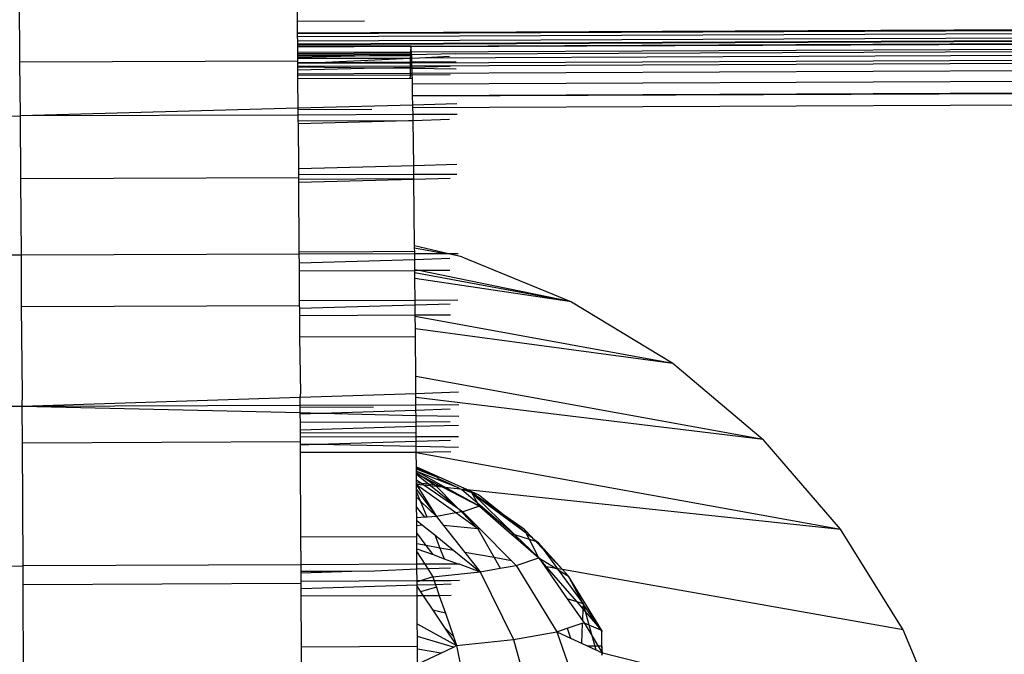
# Model space of a CAD drawing. Units: metres. Extents: x -2.54 to 2.36, y -2.2 to 2.54.
# Drawn here: x 0.3 to 0.34, y 0.09 to 0.12 of the extents above; entities that cross this region are included whole.
import ezdxf

# ---------------------------------------------------------------- set-up
doc = ezdxf.new("R2010")
doc.units = ezdxf.units.M

msp = doc.modelspace()

# ---------------------------------------------------------------- linework, layer by layer
for p, q in [((0.300638, 0.114995), (0.300618, 0.117563)), ((0.310802, 0.116486), (0.310797, 0.117076)), ((0.313259, 0.116497), (0.310802, 0.116486)), ((0.310805, 0.116062), (0.310802, 0.116486)), ((0.362418, 0.116282), (0.310805, 0.116062)), ((0.36249, 0.116253), (0.310805, 0.116032)), ((0.310806, 0.115934), (0.362726, 0.116156)), ((0.310805, 0.116032), (0.310805, 0.116062)), ((0.310806, 0.115934), (0.310805, 0.116032)), ((0.310808, 0.115772), (0.310806, 0.115934)), ((0.310808, 0.115772), (0.363119, 0.115996)), ((0.310809, 0.115671), (0.310808, 0.115772)), ((0.310809, 0.115671), (0.363362, 0.115896)), ((0.363455, 0.115858), (0.310809, 0.115633)), ((0.36366, 0.115774), (0.314954, 0.115566)), ((0.314954, 0.115566), (0.363728, 0.115746)), ((0.310809, 0.115633), (0.310809, 0.115671)), ((0.310809, 0.115591), (0.310809, 0.115633)), ((0.310809, 0.115591), (0.314957, 0.115609)), ((0.31081, 0.115548), (0.310809, 0.115591)), ((0.314954, 0.115566), (0.31081, 0.115548)), ((0.310811, 0.115358), (0.31081, 0.115548)), ((0.314954, 0.115566), (0.314943, 0.115376)), ((0.314954, 0.115566), (0.314957, 0.115609)), ((0.314976, 0.115376), (0.314954, 0.115566)), ((0.314976, 0.115376), (0.364403, 0.115587)), ((0.3166, 0.115302), (0.364776, 0.1155)), ((0.310814, 0.115038), (0.300638, 0.114995)), ((0.310811, 0.115358), (0.314943, 0.115376)), ((0.310812, 0.115306), (0.310811, 0.115358)), ((0.31494, 0.115324), (0.310812, 0.115306)), ((0.310812, 0.115269), (0.310812, 0.115306)), ((0.310812, 0.115269), (0.314938, 0.115287)), ((0.310812, 0.115227), (0.310812, 0.115269)), ((0.310812, 0.115227), (0.313957, 0.11524)), ((0.310813, 0.115168), (0.310812, 0.115227)), ((0.313957, 0.11524), (0.310813, 0.115168)), ((0.310813, 0.115128), (0.310813, 0.115168)), ((0.314933, 0.115132), (0.310813, 0.115128)), ((0.310814, 0.115038), (0.310813, 0.115128)), ((0.310814, 0.114974), (0.310814, 0.115038)), ((0.314933, 0.115132), (0.311569, 0.114977)), ((0.313957, 0.11524), (0.314935, 0.115245)), ((0.314933, 0.115132), (0.314931, 0.114991)), ((0.314935, 0.115245), (0.314933, 0.115132)), ((0.314986, 0.115134), (0.314933, 0.115132)), ((0.314938, 0.115287), (0.314935, 0.115245)), ((0.314982, 0.115264), (0.314935, 0.115245)), ((0.31494, 0.115324), (0.314938, 0.115287)), ((0.314938, 0.115287), (0.314982, 0.115264)), ((0.314943, 0.115376), (0.31494, 0.115324)), ((0.314981, 0.115324), (0.31494, 0.115324)), ((0.314943, 0.115376), (0.314976, 0.115376)), ((0.314981, 0.115324), (0.314976, 0.115376)), ((0.314982, 0.115264), (0.314981, 0.115324)), ((0.3166, 0.115302), (0.314982, 0.115264)), ((0.314986, 0.115134), (0.314982, 0.115264)), ((0.315271, 0.115147), (0.314986, 0.115134)), ((0.31499, 0.114991), (0.314986, 0.115134)), ((0.366144, 0.115178), (0.314991, 0.11496)), ((0.314994, 0.114862), (0.36655, 0.115082)), ((0.365363, 0.115362), (0.315271, 0.115147)), ((0.316373, 0.115198), (0.315271, 0.115147)), ((0.300654, 0.113026), (0.300638, 0.114995)), ((0.311569, 0.114977), (0.310814, 0.114974)), ((0.310815, 0.114942), (0.310814, 0.114974)), ((0.311569, 0.114977), (0.310815, 0.114942)), ((0.31493, 0.11496), (0.310815, 0.114942)), ((0.310815, 0.114844), (0.310815, 0.114942)), ((0.310815, 0.114844), (0.314928, 0.114861)), ((0.310816, 0.11481), (0.310815, 0.114844)), ((0.313733, 0.114775), (0.310816, 0.11481)), ((0.310817, 0.114707), (0.310816, 0.11481)), ((0.313733, 0.114775), (0.310817, 0.114707)), ((0.310818, 0.114572), (0.310817, 0.114707)), ((0.314931, 0.114991), (0.311569, 0.114977)), ((0.314927, 0.114804), (0.313733, 0.114775)), ((0.314926, 0.114761), (0.313733, 0.114775)), ((0.314926, 0.114761), (0.314923, 0.11459)), ((0.314927, 0.114804), (0.314926, 0.114761)), ((0.314997, 0.114761), (0.314926, 0.114761)), ((0.314928, 0.114861), (0.314927, 0.114804)), ((0.314995, 0.114805), (0.314927, 0.114804)), ((0.31493, 0.11496), (0.314928, 0.114861)), ((0.314928, 0.114861), (0.314994, 0.114862)), ((0.314931, 0.114991), (0.31493, 0.11496)), ((0.314991, 0.11496), (0.31493, 0.11496)), ((0.31499, 0.114991), (0.314931, 0.114991)), ((0.316608, 0.114998), (0.31499, 0.114991)), ((0.314991, 0.11496), (0.31499, 0.114991)), ((0.314994, 0.114862), (0.314991, 0.11496)), ((0.314995, 0.114805), (0.314994, 0.114862)), ((0.31639, 0.114838), (0.314995, 0.114805)), ((0.314997, 0.114761), (0.314995, 0.114805)), ((0.316606, 0.114741), (0.314997, 0.114761)), ((0.315002, 0.11459), (0.314997, 0.114761)), ((0.315002, 0.11459), (0.367682, 0.114815)), ((0.310818, 0.114572), (0.314923, 0.11459)), ((0.310818, 0.114506), (0.310818, 0.114572)), ((0.314922, 0.114523), (0.310818, 0.114506)), ((0.310819, 0.114379), (0.310818, 0.114506)), ((0.31492, 0.114397), (0.310819, 0.114379)), ((0.310828, 0.113309), (0.310819, 0.114379)), ((0.314922, 0.114523), (0.31492, 0.114397)), ((0.315007, 0.114397), (0.31492, 0.114397)), ((0.314923, 0.11459), (0.314922, 0.114523)), ((0.315003, 0.114523), (0.314922, 0.114523)), ((0.314923, 0.11459), (0.315002, 0.11459)), ((0.315003, 0.114523), (0.315002, 0.11459)), ((0.316394, 0.114529), (0.315003, 0.114523)), ((0.315007, 0.114397), (0.315003, 0.114523)), ((0.315011, 0.11419), (0.315007, 0.114397)), ((0.369293, 0.114436), (0.315011, 0.11419)), ((0.315018, 0.113768), (0.315011, 0.11419)), ((0.371825, 0.114011), (0.315018, 0.113768)), ((0.315018, 0.113768), (0.361977, 0.113943)), ((0.315024, 0.113426), (0.315018, 0.113768)), ((0.315026, 0.113335), (0.377279, 0.113605)), ((0.310828, 0.113309), (0.300654, 0.113026)), ((0.315024, 0.113426), (0.310828, 0.113309)), ((0.310828, 0.113255), (0.310828, 0.113309)), ((0.313521, 0.113267), (0.310828, 0.113255)), ((0.31083, 0.11306), (0.310828, 0.113255)), ((0.316635, 0.113471), (0.315024, 0.113426)), ((0.315026, 0.113335), (0.315024, 0.113426)), ((0.315031, 0.113074), (0.315026, 0.113335)), ((0.09117, 0.112326), (0.300654, 0.113026)), ((0.093292, 0.107255), (0.300654, 0.113026)), ((0.31083, 0.11306), (0.300654, 0.113026)), ((0.300669, 0.110718), (0.300654, 0.113026)), ((0.315031, 0.113074), (0.31083, 0.11306)), ((0.310831, 0.112832), (0.31083, 0.11306)), ((0.316645, 0.11308), (0.315031, 0.113074)), ((0.315035, 0.11285), (0.315031, 0.113074)), ((0.316368, 0.112892), (0.315035, 0.11285)), ((0.314863, 0.11285), (0.310831, 0.112832)), ((0.310832, 0.112736), (0.310831, 0.112832)), ((0.314863, 0.11285), (0.310832, 0.112736)), ((0.310845, 0.111093), (0.310832, 0.112736)), ((0.315035, 0.11285), (0.314863, 0.11285)), ((0.315057, 0.111202), (0.315035, 0.11285)), ((0.315057, 0.111202), (0.310845, 0.111093)), ((0.310847, 0.110867), (0.310845, 0.111093)), ((0.316632, 0.111242), (0.315057, 0.111202)), ((0.315061, 0.110882), (0.315057, 0.111202)), ((0.310848, 0.110761), (0.300669, 0.110718)), ((0.300688, 0.107924), (0.300669, 0.110718)), ((0.315061, 0.110882), (0.310847, 0.110867)), ((0.310848, 0.110761), (0.310847, 0.110867)), ((0.310848, 0.110703), (0.310848, 0.110761)), ((0.315063, 0.110721), (0.310848, 0.110703)), ((0.310849, 0.110584), (0.310848, 0.110703)), ((0.31664, 0.110887), (0.315061, 0.110882)), ((0.315063, 0.110721), (0.315061, 0.110882)), ((0.316391, 0.110729), (0.315063, 0.110694)), ((0.315063, 0.110694), (0.315063, 0.110721)), ((0.315063, 0.110694), (0.310849, 0.110584)), ((0.310867, 0.108035), (0.310849, 0.110584)), ((0.315089, 0.108268), (0.315063, 0.110694)), ((0.316332, 0.107976), (0.315089, 0.108268)), ((0.31509, 0.108185), (0.315089, 0.108268)), ((0.315092, 0.108061), (0.31509, 0.108185)), ((0.316209, 0.107975), (0.31509, 0.108185)), ((0.300688, 0.107924), (0.093292, 0.107255)), ((0.310867, 0.107958), (0.300688, 0.107924)), ((0.300699, 0.10604), (0.300688, 0.107924)), ((0.313556, 0.108046), (0.310867, 0.108035)), ((0.310867, 0.107958), (0.310867, 0.108035)), ((0.315092, 0.107972), (0.310867, 0.107958)), ((0.310869, 0.107632), (0.310867, 0.107958)), ((0.315092, 0.108061), (0.313556, 0.108046)), ((0.315092, 0.107972), (0.315092, 0.108061)), ((0.316209, 0.107975), (0.315092, 0.107972)), ((0.315094, 0.107761), (0.315092, 0.107972)), ((0.316332, 0.107976), (0.316209, 0.107975)), ((0.316679, 0.107977), (0.316332, 0.107976)), ((0.316823, 0.10786), (0.316332, 0.107976)), ((0.316823, 0.10786), (0.320839, 0.10622)), ((0.315094, 0.107761), (0.310869, 0.107632)), ((0.310871, 0.107344), (0.310869, 0.107632)), ((0.316374, 0.107801), (0.315094, 0.107761)), ((0.315098, 0.107389), (0.315094, 0.107761)), ((0.300721, 0.102383), (0.093302, 0.107221)), ((0.315098, 0.107358), (0.310871, 0.107344)), ((0.310879, 0.106256), (0.310871, 0.107344)), ((0.315245, 0.107359), (0.315098, 0.107389)), ((0.315098, 0.107358), (0.315098, 0.107389)), ((0.315245, 0.107359), (0.315098, 0.107358)), ((0.315099, 0.10728), (0.315098, 0.107358)), ((0.320839, 0.10622), (0.315099, 0.10728)), ((0.3151, 0.107071), (0.315099, 0.10728)), ((0.316381, 0.107362), (0.315245, 0.107359)), ((0.320839, 0.10622), (0.315245, 0.107359)), ((0.320839, 0.10622), (0.3151, 0.107071)), ((0.315107, 0.106271), (0.3151, 0.107071)), ((0.300699, 0.10604), (0.31088, 0.106083)), ((0.300733, 0.102838), (0.300699, 0.10604)), ((0.315107, 0.106271), (0.310879, 0.106256)), ((0.31088, 0.106083), (0.310879, 0.106256)), ((0.310881, 0.10597), (0.31088, 0.106083)), ((0.315109, 0.10609), (0.310881, 0.10597)), ((0.316672, 0.106277), (0.315107, 0.106271)), ((0.315109, 0.10609), (0.315107, 0.106271)), ((0.316396, 0.106126), (0.315109, 0.10609)), ((0.315112, 0.105725), (0.315109, 0.10609)), ((0.320839, 0.10622), (0.324549, 0.103972)), ((0.310882, 0.10571), (0.310881, 0.10597)), ((0.315112, 0.105725), (0.310882, 0.10571)), ((0.310887, 0.104919), (0.310882, 0.10571)), ((0.316402, 0.10573), (0.315112, 0.105725)), ((0.315113, 0.105694), (0.315112, 0.105725)), ((0.315113, 0.105694), (0.324549, 0.103972)), ((0.315117, 0.105237), (0.315113, 0.105694)), ((0.315119, 0.104937), (0.310887, 0.104919)), ((0.315117, 0.105237), (0.324549, 0.103972)), ((0.315119, 0.104937), (0.315117, 0.105237)), ((0.31513, 0.103485), (0.315119, 0.104937)), ((0.310918, 0.102881), (0.310887, 0.104919)), ((0.324549, 0.103972), (0.32786, 0.101172)), ((0.32786, 0.101172), (0.31513, 0.103485)), ((0.315135, 0.102853), (0.31513, 0.103485)), ((0.300721, 0.102383), (0.300733, 0.102838)), ((0.3109, 0.102715), (0.310918, 0.102881)), ((0.315135, 0.102853), (0.3109, 0.102715)), ((0.316703, 0.102904), (0.315135, 0.102853)), ((0.315136, 0.102716), (0.315135, 0.102853)), ((0.3109, 0.102715), (0.300721, 0.102383)), ((0.310902, 0.102422), (0.300721, 0.102383)), ((0.310902, 0.102422), (0.3109, 0.102715)), ((0.315138, 0.102437), (0.310902, 0.102422)), ((0.310902, 0.102348), (0.310902, 0.102422)), ((0.32786, 0.101172), (0.315136, 0.102716)), ((0.315138, 0.102437), (0.315136, 0.102716)), ((0.316712, 0.102443), (0.315138, 0.102437)), ((0.31514, 0.102242), (0.315138, 0.102437)), ((0.300721, 0.102383), (0.093801, 0.101609)), ((0.300721, 0.102383), (0.095343, 0.095688)), ((0.300728, 0.101051), (0.300721, 0.102383)), ((0.310904, 0.102146), (0.300721, 0.102383)), ((0.31359, 0.102359), (0.310902, 0.102348)), ((0.310904, 0.102146), (0.310902, 0.102348)), ((0.311655, 0.102128), (0.310904, 0.102146)), ((0.310904, 0.102104), (0.310904, 0.102146)), ((0.311655, 0.102128), (0.310904, 0.102104)), ((0.310906, 0.1018), (0.310904, 0.102104)), ((0.31514, 0.102242), (0.311655, 0.102128)), ((0.315141, 0.102047), (0.311655, 0.102128)), ((0.316386, 0.102283), (0.31514, 0.102242)), ((0.315141, 0.102047), (0.31514, 0.102242)), ((0.316708, 0.102011), (0.315141, 0.102047)), ((0.315143, 0.101815), (0.315141, 0.102047)), ((0.315143, 0.101815), (0.310906, 0.1018)), ((0.310907, 0.101519), (0.310906, 0.1018)), ((0.316394, 0.10182), (0.315143, 0.101815)), ((0.315144, 0.101646), (0.315143, 0.101815)), ((0.316693, 0.101692), (0.315144, 0.101646)), ((0.315144, 0.101646), (0.310907, 0.101519)), ((0.310908, 0.101406), (0.310907, 0.101519)), ((0.315146, 0.101424), (0.310908, 0.101406)), ((0.310909, 0.101254), (0.310908, 0.101406)), ((0.315146, 0.101424), (0.315144, 0.101646)), ((0.315147, 0.10127), (0.315146, 0.101424)), ((0.300728, 0.101051), (0.31091, 0.101095)), ((0.300751, 0.096541), (0.300728, 0.101051)), ((0.315147, 0.10127), (0.310909, 0.101254)), ((0.31091, 0.101095), (0.310909, 0.101254)), ((0.31091, 0.101003), (0.31091, 0.101095)), ((0.311539, 0.100991), (0.31091, 0.101003)), ((0.310911, 0.100972), (0.31091, 0.101003)), ((0.311539, 0.100991), (0.310911, 0.100972)), ((0.310912, 0.100698), (0.310911, 0.100972)), ((0.315148, 0.101099), (0.311539, 0.100991)), ((0.315149, 0.100916), (0.311539, 0.100991)), ((0.316701, 0.101276), (0.315147, 0.10127)), ((0.315148, 0.101099), (0.315147, 0.10127)), ((0.316407, 0.101137), (0.315148, 0.101099)), ((0.315149, 0.100916), (0.315148, 0.101099)), ((0.330692, 0.097889), (0.32786, 0.101172)), ((0.31515, 0.100701), (0.310912, 0.100698)), ((0.310928, 0.097593), (0.310912, 0.100698)), ((0.316698, 0.100884), (0.315149, 0.100916)), ((0.31515, 0.100701), (0.315149, 0.100916)), ((0.316414, 0.100719), (0.31515, 0.100701)), ((0.31515, 0.100701), (0.330692, 0.097889)), ((0.315154, 0.100171), (0.31515, 0.100701)), ((0.315154, 0.100171), (0.315937, 0.099783)), ((0.315154, 0.100171), (0.31701, 0.099344)), ((0.315154, 0.100136), (0.315154, 0.100171)), ((0.315937, 0.099783), (0.315154, 0.100136)), ((0.315154, 0.100091), (0.315154, 0.100136)), ((0.315155, 0.100011), (0.315154, 0.100091)), ((0.315937, 0.099783), (0.315154, 0.100091)), ((0.316151, 0.099457), (0.315155, 0.100011)), ((0.315155, 0.100011), (0.31659, 0.099451)), ((0.315155, 0.099965), (0.315155, 0.100011)), ((0.315155, 0.099965), (0.315363, 0.099825)), ((0.315155, 0.099934), (0.315155, 0.099965)), ((0.315155, 0.099934), (0.315363, 0.099825)), ((0.315156, 0.099899), (0.315155, 0.099934)), ((0.315156, 0.099899), (0.315608, 0.099535)), ((0.315157, 0.099702), (0.315156, 0.099899)), ((0.315157, 0.099702), (0.31536, 0.099562)), ((0.315158, 0.099584), (0.315157, 0.099702)), ((0.315158, 0.099584), (0.315158, 0.099541)), ((0.31536, 0.099562), (0.315158, 0.099584)), ((0.315158, 0.099509), (0.315158, 0.099584)), ((0.315158, 0.099541), (0.315158, 0.099509)), ((0.315158, 0.099541), (0.315433, 0.099512)), ((0.315608, 0.099535), (0.31536, 0.099562)), ((0.31536, 0.099562), (0.315433, 0.099512)), ((0.315363, 0.099825), (0.315832, 0.099511)), ((0.315363, 0.099825), (0.316028, 0.099478)), ((0.315832, 0.099511), (0.315608, 0.099535)), ((0.315608, 0.099535), (0.315668, 0.099487)), ((0.315937, 0.099783), (0.315931, 0.099758)), ((0.315931, 0.099758), (0.316346, 0.09958)), ((0.316346, 0.09958), (0.31659, 0.099451)), ((0.315158, 0.099509), (0.315886, 0.098357)), ((0.315159, 0.099349), (0.315158, 0.099509)), ((0.316596, 0.098484), (0.315158, 0.099509)), ((0.315159, 0.099349), (0.315886, 0.098357)), ((0.31516, 0.099253), (0.315159, 0.099349)), ((0.315303, 0.098919), (0.31516, 0.099253)), ((0.315161, 0.099056), (0.31516, 0.099253)), ((0.315433, 0.099512), (0.316668, 0.09866)), ((0.315433, 0.099512), (0.315668, 0.099487)), ((0.315668, 0.099487), (0.316566, 0.098763)), ((0.315668, 0.099487), (0.315878, 0.099464)), ((0.315832, 0.099511), (0.316028, 0.099478)), ((0.315832, 0.099511), (0.315878, 0.099464)), ((0.315878, 0.099464), (0.316566, 0.098763)), ((0.315878, 0.099464), (0.316099, 0.099441)), ((0.316028, 0.099478), (0.316099, 0.099441)), ((0.316099, 0.099441), (0.316151, 0.099457)), ((0.316099, 0.099441), (0.317461, 0.09873)), ((0.3162, 0.09943), (0.316151, 0.099457)), ((0.317461, 0.09873), (0.3162, 0.09943)), ((0.3162, 0.09943), (0.316754, 0.099371)), ((0.31659, 0.099451), (0.316657, 0.099425)), ((0.316657, 0.099425), (0.316754, 0.099371)), ((0.316754, 0.099371), (0.316817, 0.099346)), ((0.316817, 0.099346), (0.316858, 0.09936)), ((0.316817, 0.099346), (0.317395, 0.098849)), ((0.317035, 0.099278), (0.316817, 0.099346)), ((0.316858, 0.09936), (0.316894, 0.099356)), ((0.316894, 0.099356), (0.317035, 0.099278)), ((0.316894, 0.099356), (0.31701, 0.099344)), ((0.31701, 0.099344), (0.317441, 0.099152)), ((0.31701, 0.099344), (0.330692, 0.097889)), ((0.317035, 0.099278), (0.317112, 0.099254)), ((0.31719, 0.099218), (0.317112, 0.099254)), ((0.317441, 0.099152), (0.31719, 0.099218)), ((0.317395, 0.098849), (0.31719, 0.099218)), ((0.318755, 0.097678), (0.31719, 0.099218)), ((0.318472, 0.098324), (0.31719, 0.099218)), ((0.31719, 0.099218), (0.319172, 0.097761)), ((0.315161, 0.099056), (0.315303, 0.098919)), ((0.315163, 0.098711), (0.315161, 0.099056)), ((0.315303, 0.098919), (0.315886, 0.098357)), ((0.315554, 0.098333), (0.315303, 0.098919)), ((0.317461, 0.09873), (0.317395, 0.098849)), ((0.317395, 0.098849), (0.318755, 0.097678)), ((0.317441, 0.099152), (0.318472, 0.098324)), ((0.315466, 0.098327), (0.315163, 0.098711)), ((0.315166, 0.098305), (0.315163, 0.098711)), ((0.316596, 0.098484), (0.315886, 0.098357)), ((0.316566, 0.098763), (0.316668, 0.09866)), ((0.316804, 0.098521), (0.316596, 0.098484)), ((0.317411, 0.097903), (0.316596, 0.098484)), ((0.316668, 0.09866), (0.316855, 0.09853)), ((0.316668, 0.09866), (0.316804, 0.098521)), ((0.316855, 0.09853), (0.316804, 0.098521)), ((0.316804, 0.098521), (0.317411, 0.097903)), ((0.317461, 0.09873), (0.316855, 0.09853)), ((0.316855, 0.09853), (0.317492, 0.097889)), ((0.317461, 0.09873), (0.318647, 0.097696)), ((0.315466, 0.098327), (0.315166, 0.098305)), ((0.315166, 0.098213), (0.315166, 0.098305)), ((0.315166, 0.098213), (0.315383, 0.098037)), ((0.315168, 0.09801), (0.315166, 0.098213)), ((0.315554, 0.098333), (0.315466, 0.098327)), ((0.315886, 0.098357), (0.315554, 0.098333)), ((0.315886, 0.098357), (0.316147, 0.098025)), ((0.319115, 0.097875), (0.318472, 0.098324)), ((0.318472, 0.098324), (0.319172, 0.097761)), ((0.315383, 0.098037), (0.315168, 0.09801)), ((0.315169, 0.097752), (0.315168, 0.09801)), ((0.315518, 0.097287), (0.315169, 0.097752)), ((0.31517, 0.097611), (0.315169, 0.097752)), ((0.315383, 0.098037), (0.315825, 0.097677)), ((0.317411, 0.097903), (0.316147, 0.098025)), ((0.316147, 0.098025), (0.316925, 0.097038)), ((0.317492, 0.097889), (0.317411, 0.097903)), ((0.317411, 0.097903), (0.318002, 0.096848)), ((0.317492, 0.097889), (0.318637, 0.096736)), ((0.319172, 0.097761), (0.319115, 0.097875)), ((0.319115, 0.097875), (0.319382, 0.097592)), ((0.319172, 0.097761), (0.319191, 0.097722)), ((0.319298, 0.097509), (0.319191, 0.097722)), ((0.319191, 0.097722), (0.319382, 0.097592)), ((0.332975, 0.094205), (0.330692, 0.097889)), ((0.31517, 0.097611), (0.310928, 0.097593)), ((0.310933, 0.096585), (0.310928, 0.097593)), ((0.315172, 0.097348), (0.31517, 0.097611)), ((0.315825, 0.097677), (0.316018, 0.097198)), ((0.315825, 0.097677), (0.316524, 0.097109)), ((0.318755, 0.097678), (0.318647, 0.097696)), ((0.318647, 0.097696), (0.318878, 0.097495)), ((0.318755, 0.097678), (0.318878, 0.097495)), ((0.319633, 0.096836), (0.318755, 0.097678)), ((0.319298, 0.097509), (0.318755, 0.097678)), ((0.318878, 0.097495), (0.319633, 0.096836)), ((0.319633, 0.096836), (0.319298, 0.097509)), ((0.319529, 0.097436), (0.319298, 0.097509)), ((0.319382, 0.097592), (0.319423, 0.097549)), ((0.319423, 0.097549), (0.319605, 0.097413)), ((0.319529, 0.097436), (0.319423, 0.097549)), ((0.319605, 0.097413), (0.319529, 0.097436)), ((0.319792, 0.097159), (0.319529, 0.097436)), ((0.319605, 0.097413), (0.320503, 0.096407)), ((0.319605, 0.097413), (0.319792, 0.097159)), ((0.315518, 0.097287), (0.315172, 0.097348)), ((0.315173, 0.097174), (0.315172, 0.097348)), ((0.315173, 0.097174), (0.315765, 0.096957)), ((0.315173, 0.097055), (0.315173, 0.097174)), ((0.315173, 0.097055), (0.315461, 0.096604)), ((0.315176, 0.096603), (0.315173, 0.097055)), ((0.315765, 0.096957), (0.315518, 0.097287)), ((0.316018, 0.097198), (0.315518, 0.097287)), ((0.316018, 0.097198), (0.316175, 0.096807)), ((0.316524, 0.097109), (0.316018, 0.097198)), ((0.316524, 0.097109), (0.317485, 0.096328)), ((0.316925, 0.097038), (0.317485, 0.096328)), ((0.318002, 0.096848), (0.316925, 0.097038)), ((0.320503, 0.096407), (0.319792, 0.097159)), ((0.319792, 0.097159), (0.32032, 0.096439)), ((0.315765, 0.096957), (0.316175, 0.096807)), ((0.316175, 0.096807), (0.316715, 0.096609)), ((0.318002, 0.096848), (0.31822, 0.096459)), ((0.318637, 0.096736), (0.318002, 0.096848)), ((0.318637, 0.096736), (0.318808, 0.096564)), ((0.318808, 0.096564), (0.319633, 0.096836)), ((0.319918, 0.09651), (0.319633, 0.096836)), ((0.319633, 0.096836), (0.320272, 0.096447)), ((0.319633, 0.096836), (0.319854, 0.096521)), ((0.095343, 0.095688), (0.300751, 0.096541)), ((0.310933, 0.096585), (0.300751, 0.096541)), ((0.300754, 0.095851), (0.300751, 0.096541)), ((0.315176, 0.096603), (0.310933, 0.096585)), ((0.310935, 0.096335), (0.310933, 0.096585)), ((0.312795, 0.096343), (0.310935, 0.096335)), ((0.312795, 0.096343), (0.310935, 0.096281)), ((0.310935, 0.096281), (0.310935, 0.096335)), ((0.310937, 0.095979), (0.310935, 0.096281)), ((0.313621, 0.096347), (0.312795, 0.096343)), ((0.315177, 0.096423), (0.313621, 0.096347)), ((0.315461, 0.096604), (0.315176, 0.096603)), ((0.315177, 0.096423), (0.315176, 0.096603)), ((0.315569, 0.096436), (0.315177, 0.096423)), ((0.315179, 0.095998), (0.315177, 0.096423)), ((0.316715, 0.096609), (0.315461, 0.096604)), ((0.315461, 0.096604), (0.315569, 0.096436)), ((0.316403, 0.096464), (0.315569, 0.096436)), ((0.315569, 0.096436), (0.315756, 0.096143)), ((0.315756, 0.096143), (0.317485, 0.096328)), ((0.316742, 0.096609), (0.316715, 0.096609)), ((0.316742, 0.096609), (0.317485, 0.096328)), ((0.317485, 0.096328), (0.31822, 0.096459)), ((0.317485, 0.096328), (0.31871, 0.09385)), ((0.31822, 0.096459), (0.318808, 0.096564)), ((0.318808, 0.096564), (0.320301, 0.094135)), ((0.319854, 0.096521), (0.320682, 0.095338)), ((0.319918, 0.09651), (0.319854, 0.096521)), ((0.321037, 0.095228), (0.319918, 0.09651)), ((0.320272, 0.096447), (0.319918, 0.09651)), ((0.320272, 0.096447), (0.32032, 0.096439)), ((0.32032, 0.096439), (0.320348, 0.096401)), ((0.320503, 0.096407), (0.32032, 0.096439)), ((0.320348, 0.096401), (0.320724, 0.096172)), ((0.320348, 0.096401), (0.32126, 0.095158)), ((0.320503, 0.096407), (0.320724, 0.096172)), ((0.332975, 0.094205), (0.320503, 0.096407)), ((0.315179, 0.095998), (0.310937, 0.095979)), ((0.310937, 0.095894), (0.310937, 0.095979)), ((0.315308, 0.095998), (0.315179, 0.095956)), ((0.315308, 0.095998), (0.315179, 0.095998)), ((0.315179, 0.095956), (0.315179, 0.095998)), ((0.31518, 0.095836), (0.315179, 0.095956)), ((0.315756, 0.096143), (0.315308, 0.095998)), ((0.315805, 0.096), (0.315308, 0.095998)), ((0.315756, 0.096143), (0.315805, 0.096)), ((0.315805, 0.096), (0.315855, 0.095857)), ((0.316412, 0.095998), (0.315805, 0.096)), ((0.316729, 0.096004), (0.316412, 0.095998)), ((0.32195, 0.09418), (0.320724, 0.096172)), ((0.32126, 0.095158), (0.320724, 0.096172)), ((0.310937, 0.095894), (0.300754, 0.095851)), ((0.300778, 0.090543), (0.300754, 0.095851)), ((0.310938, 0.095706), (0.310937, 0.095894)), ((0.31518, 0.095836), (0.310938, 0.095706)), ((0.310939, 0.095431), (0.310938, 0.095706)), ((0.315855, 0.095857), (0.31518, 0.095836)), ((0.31518, 0.095786), (0.31518, 0.095836)), ((0.31518, 0.095786), (0.315307, 0.095597)), ((0.315182, 0.09545), (0.31518, 0.095786)), ((0.315886, 0.095767), (0.315307, 0.095597)), ((0.315307, 0.095597), (0.315405, 0.09545)), ((0.316423, 0.095874), (0.315855, 0.095857)), ((0.315855, 0.095857), (0.315886, 0.095767)), ((0.315886, 0.095767), (0.315995, 0.095453)), ((0.315182, 0.09545), (0.310939, 0.095431)), ((0.310947, 0.093573), (0.310939, 0.095431)), ((0.315405, 0.09545), (0.315182, 0.09545)), ((0.315188, 0.094428), (0.315182, 0.09545)), ((0.315995, 0.095453), (0.315405, 0.09545)), ((0.315405, 0.09545), (0.315758, 0.094924)), ((0.31643, 0.095455), (0.315995, 0.095453)), ((0.315995, 0.095453), (0.316218, 0.094809)), ((0.321037, 0.095228), (0.320682, 0.095338)), ((0.320682, 0.095338), (0.321235, 0.094548)), ((0.32126, 0.095158), (0.321037, 0.095228)), ((0.321253, 0.09498), (0.321037, 0.095228)), ((0.316218, 0.094809), (0.315758, 0.094924)), ((0.315758, 0.094924), (0.316173, 0.094305)), ((0.321253, 0.09498), (0.321235, 0.094548)), ((0.32126, 0.095158), (0.321253, 0.09498)), ((0.321334, 0.094887), (0.321253, 0.09498)), ((0.321804, 0.094349), (0.32126, 0.095158)), ((0.32126, 0.095158), (0.321334, 0.094887)), ((0.321334, 0.094887), (0.32147, 0.094387)), ((0.321804, 0.094349), (0.321334, 0.094887)), ((0.316218, 0.094809), (0.316511, 0.093963)), ((0.321235, 0.094548), (0.321295, 0.094463)), ((0.315188, 0.094428), (0.316627, 0.093627)), ((0.31519, 0.093957), (0.315188, 0.094428)), ((0.316511, 0.093963), (0.316173, 0.094305)), ((0.316173, 0.094305), (0.316627, 0.093627)), ((0.31871, 0.09385), (0.320301, 0.094135)), ((0.320301, 0.094135), (0.320674, 0.094258)), ((0.320301, 0.094135), (0.321241, 0.091397)), ((0.320301, 0.094135), (0.320803, 0.093898)), ((0.320674, 0.094258), (0.321231, 0.094442)), ((0.320674, 0.094258), (0.320803, 0.093898)), ((0.321231, 0.094442), (0.321201, 0.093711)), ((0.321231, 0.094442), (0.321295, 0.094463)), ((0.321295, 0.094463), (0.32147, 0.094387)), ((0.321295, 0.094463), (0.321577, 0.093996)), ((0.32147, 0.094387), (0.321903, 0.094201)), ((0.32147, 0.094387), (0.321577, 0.093996)), ((0.321903, 0.094201), (0.321804, 0.094349)), ((0.321903, 0.094201), (0.321941, 0.094144)), ((0.321903, 0.094201), (0.32195, 0.09418)), ((0.32195, 0.09418), (0.321941, 0.094144)), ((0.321952, 0.093601), (0.321941, 0.094144)), ((0.334652, 0.090209), (0.332975, 0.094205)), ((0.316509, 0.093571), (0.31519, 0.093957)), ((0.315192, 0.093591), (0.31519, 0.093957)), ((0.316511, 0.093963), (0.316627, 0.093627)), ((0.316627, 0.093627), (0.31871, 0.09385)), ((0.31871, 0.09385), (0.31948, 0.091081)), ((0.320803, 0.093898), (0.321201, 0.093711)), ((0.321577, 0.093996), (0.321685, 0.0936)), ((0.321577, 0.093996), (0.321816, 0.093601)), ((0.315192, 0.093591), (0.310947, 0.093573)), ((0.310961, 0.090584), (0.310947, 0.093573)), ((0.315193, 0.093493), (0.315192, 0.093591)), ((0.316045, 0.093349), (0.315193, 0.093493)), ((0.315195, 0.092943), (0.315193, 0.093493)), ((0.316045, 0.093349), (0.316509, 0.093571)), ((0.316509, 0.093571), (0.316627, 0.093627)), ((0.316627, 0.093627), (0.317169, 0.090874)), ((0.321201, 0.093711), (0.321439, 0.093599)), ((0.321685, 0.0936), (0.321439, 0.093599)), ((0.321439, 0.093599), (0.321721, 0.093466)), ((0.321816, 0.093601), (0.321685, 0.0936)), ((0.321685, 0.0936), (0.321721, 0.093466)), ((0.321935, 0.093365), (0.321721, 0.093466)), ((0.321952, 0.093601), (0.321816, 0.093601)), ((0.321816, 0.093601), (0.321936, 0.093402)), ((0.321936, 0.093402), (0.321935, 0.093365)), ((0.321952, 0.093601), (0.321936, 0.093402)), ((0.321967, 0.09335), (0.321952, 0.093601)), ((0.315195, 0.092943), (0.316045, 0.093349)), ((0.321935, 0.093365), (0.321967, 0.09335)), ((0.321967, 0.09335), (0.321935, 0.093263)), ((0.334652, 0.090209), (0.321967, 0.09335))]:
    msp.add_line(p, q)

doc.saveas('drawing.dxf')
